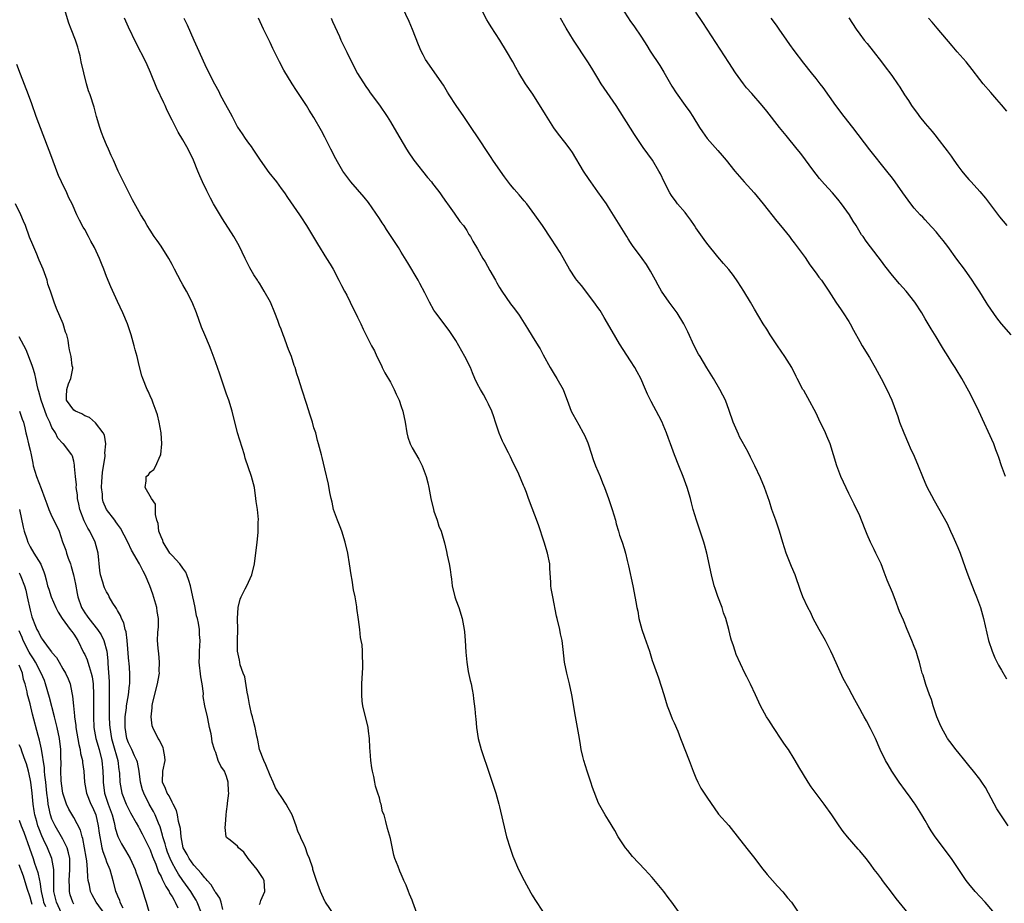
# Model space of a CAD drawing. Units: inches. Extents: x 2661000 to 2664000, y 1557000 to 1560000.
# Drawn here: x 2662531 to 2662711, y 1557531 to 1557693 of the extents above; entities that cross this region are included whole.
import ezdxf

# ---------------------------------------------------------------- set-up
doc = ezdxf.new("R2010")
doc.units = ezdxf.units.IN
doc.header["$MEASUREMENT"] = 0
doc.layers.add('LD26611557_2ft', color=134, linetype='Continuous')

msp = doc.modelspace()

# ---------------------------------------------------------------- linework, layer by layer
at = {"layer": 'LD26611557_2ft'}
for points, elevation in [([(2662588.72, 1557528.72), (2662587.12, 1557531), (2662587.08, 1557531.08), (2662586.45, 1557532.45), (2662586.21, 1557533), (2662585.5, 1557535), (2662585.35, 1557535.35), (2662584.82, 1557537), (2662584.77, 1557537.23), (2662584.19, 1557539), (2662583.81, 1557539.81), (2662583.44, 1557541), (2662583, 1557541.92), (2662582.64, 1557542.64), (2662582.52, 1557543), (2662582.05, 1557544.05), (2662581.74, 1557545), (2662580.99, 1557547), (2662580.3, 1557548.3), (2662579.89, 1557549), (2662579, 1557550.35), (2662578.55, 1557551), (2662577.98, 1557551.98), (2662577.51, 1557553), (2662577, 1557554.22), (2662576.21, 1557556.21), (2662575.82, 1557557), (2662575.05, 1557559), (2662574.71, 1557560.71), (2662574.64, 1557561), (2662574.55, 1557561.45), (2662574.26, 1557563), (2662573.97, 1557563.97), (2662573.72, 1557565), (2662573.56, 1557565.56), (2662573.24, 1557567), (2662573.22, 1557567.22), (2662573, 1557568.32), (2662572.89, 1557569), (2662572.85, 1557569.15), (2662572.33, 1557572.33), (2662572.03, 1557573), (2662571.5, 1557574.5), (2662571.4, 1557575), (2662571.36, 1557575.36), (2662571.02, 1557577), (2662570.99, 1557579), (2662571.05, 1557581), (2662571.01, 1557582.99), (2662571.09, 1557585), (2662571.48, 1557586.52), (2662571.69, 1557587), (2662572.43, 1557588.43), (2662572.7, 1557589), (2662573, 1557589.69), (2662573.61, 1557591), (2662574.1, 1557593), (2662574.59, 1557597), (2662574.77, 1557598.77), (2662574.81, 1557599), (2662574.8, 1557600.8), (2662574.82, 1557601), (2662574.83, 1557601.17), (2662574.63, 1557603), (2662574.42, 1557604.42), (2662574.38, 1557605), (2662574.08, 1557607), (2662573.59, 1557609), (2662572.41, 1557612.41), (2662572.25, 1557613), (2662571.02, 1557617), (2662570.01, 1557621), (2662569.41, 1557623), (2662569, 1557624.13), (2662567.76, 1557627.76), (2662567.3, 1557629), (2662566.71, 1557630.71), (2662566.18, 1557632.18), (2662565.84, 1557633), (2662564.98, 1557635), (2662564.4, 1557636.4), (2662563.47, 1557639), (2662562.67, 1557641), (2662561.66, 1557643), (2662561, 1557644.16), (2662560.69, 1557644.69), (2662559.45, 1557647), (2662559, 1557647.9), (2662558.39, 1557649), (2662557, 1557651.21), (2662556.26, 1557652.26), (2662555.72, 1557653), (2662555, 1557654.19), (2662554.47, 1557655), (2662553.94, 1557655.94), (2662553.3, 1557657), (2662551.76, 1557659.76), (2662551, 1557661.19), (2662550.41, 1557662.41), (2662550.09, 1557663), (2662549.1, 1557665), (2662548.25, 1557667), (2662547.86, 1557667.86), (2662547.38, 1557669), (2662547, 1557669.82), (2662546.51, 1557671), (2662546.08, 1557672.08), (2662545.75, 1557673), (2662545.17, 1557675), (2662544.72, 1557676.72), (2662543.97, 1557679), (2662543.72, 1557679.72), (2662543.34, 1557681), (2662542.82, 1557683), (2662542.37, 1557685), (2662542.14, 1557686.14), (2662541.93, 1557687), (2662541.72, 1557687.72), (2662541.31, 1557689), (2662540.52, 1557691), (2662540.08, 1557692.08), (2662539.28, 1557694.72)], 8110), ([(2662693.91, 1557529), (2662691.71, 1557531.71), (2662690.83, 1557532.83), (2662689.19, 1557535), (2662689, 1557535.27), (2662688.24, 1557536.24), (2662687.68, 1557537), (2662687, 1557537.97), (2662686.18, 1557539), (2662685, 1557540.41), (2662684.72, 1557540.72), (2662682.74, 1557543), (2662681.98, 1557543.98), (2662681.22, 1557545), (2662679.89, 1557547), (2662678.51, 1557549), (2662676.13, 1557552.13), (2662675.57, 1557553), (2662673.83, 1557555.83), (2662673.19, 1557557), (2662673, 1557557.31), (2662671.93, 1557559), (2662671.53, 1557559.53), (2662671, 1557560.31), (2662670.71, 1557560.71), (2662669.18, 1557563), (2662668.34, 1557564.34), (2662667.94, 1557565), (2662666.84, 1557567), (2662665.93, 1557569), (2662665, 1557570.99), (2662664.34, 1557572.34), (2662663.97, 1557573), (2662662.39, 1557576.39), (2662662.18, 1557577), (2662661.81, 1557578.19), (2662661.52, 1557579), (2662661.4, 1557579.4), (2662661, 1557581), (2662660.46, 1557583), (2662660.07, 1557584.07), (2662659.78, 1557585), (2662659, 1557587.05), (2662658.5, 1557588.5), (2662658.35, 1557589), (2662657.83, 1557591), (2662656.97, 1557595), (2662656.57, 1557596.57), (2662656.45, 1557597), (2662655.77, 1557599), (2662655.08, 1557601), (2662654.5, 1557603), (2662654.19, 1557604.19), (2662654, 1557605), (2662653.4, 1557607), (2662652.66, 1557609), (2662651.85, 1557611), (2662651.07, 1557613), (2662650.31, 1557615), (2662649.98, 1557615.98), (2662649.6, 1557617), (2662649, 1557618.52), (2662648.79, 1557619), (2662648.17, 1557620.17), (2662646.77, 1557622.77), (2662646.12, 1557624.12), (2662645.76, 1557625), (2662644.88, 1557627), (2662644.22, 1557628.22), (2662643.77, 1557629), (2662643, 1557630.23), (2662641, 1557633.32), (2662639.64, 1557635.64), (2662638.19, 1557638.19), (2662637.42, 1557639.42), (2662637, 1557640.02), (2662636.62, 1557640.62), (2662635, 1557642.77), (2662634.01, 1557644.01), (2662633.17, 1557645), (2662633, 1557645.23), (2662631.84, 1557647), (2662630.09, 1557650.09), (2662628.54, 1557652.54), (2662626.89, 1557655), (2662625.48, 1557657), (2662625, 1557657.66), (2662623.99, 1557659), (2662623.55, 1557659.55), (2662622.63, 1557660.63), (2662621.68, 1557661.68), (2662621, 1557662.51), (2662619.93, 1557663.93), (2662619.18, 1557665), (2662617.81, 1557667), (2662617.5, 1557667.5), (2662617, 1557668.2), (2662615.12, 1557671.12), (2662613.83, 1557673), (2662612.44, 1557675), (2662611.09, 1557677), (2662609.78, 1557679), (2662609.49, 1557679.49), (2662608.72, 1557680.72), (2662607.17, 1557683), (2662605.77, 1557685), (2662605.47, 1557685.47), (2662605, 1557686.31), (2662604.65, 1557687), (2662604.14, 1557688.14), (2662603.06, 1557690.94), (2662602.42, 1557692.42), (2662601.2, 1557695)], 8120), ([(2662709.37, 1557529.37), (2662707.97, 1557531), (2662706.13, 1557533), (2662705, 1557534.35), (2662704.51, 1557535), (2662701.8, 1557539), (2662698.83, 1557543), (2662698.09, 1557544.09), (2662697.54, 1557545), (2662697, 1557545.99), (2662696.41, 1557547), (2662695.17, 1557549), (2662695, 1557549.25), (2662694.24, 1557550.24), (2662693.39, 1557551.39), (2662692.25, 1557553), (2662690.91, 1557555), (2662690.2, 1557556.2), (2662689.72, 1557557), (2662688.77, 1557559), (2662687.87, 1557561), (2662687, 1557562.82), (2662686.22, 1557564.22), (2662685.8, 1557565), (2662685.5, 1557565.5), (2662685, 1557566.47), (2662684.09, 1557568.09), (2662683.63, 1557569), (2662683, 1557570.15), (2662681.98, 1557571.98), (2662680.12, 1557576.12), (2662679.74, 1557577), (2662679, 1557578.48), (2662678.72, 1557579), (2662677.57, 1557581), (2662676.48, 1557583), (2662676.02, 1557584.02), (2662675.47, 1557585), (2662674.59, 1557587), (2662674.16, 1557588.16), (2662673.17, 1557591), (2662672.53, 1557592.53), (2662671.55, 1557595), (2662670.92, 1557596.92), (2662670.31, 1557599), (2662669.63, 1557601), (2662668.92, 1557603), (2662668.47, 1557604.47), (2662667.86, 1557606.14), (2662667.58, 1557607), (2662666.8, 1557608.8), (2662665.77, 1557611), (2662665, 1557612.57), (2662664.54, 1557613.46), (2662663.45, 1557615.45), (2662663, 1557616.31), (2662662.78, 1557616.78), (2662661.84, 1557619), (2662661.1, 1557621.1), (2662660.39, 1557623), (2662659.95, 1557623.95), (2662659.4, 1557625), (2662658.22, 1557627), (2662657, 1557628.94), (2662655.74, 1557631), (2662655.47, 1557631.47), (2662654.66, 1557633), (2662653.52, 1557635.52), (2662652.79, 1557637), (2662651.55, 1557639), (2662650.11, 1557641), (2662648.71, 1557643), (2662648.07, 1557644.07), (2662647.56, 1557645), (2662647, 1557646.1), (2662646.68, 1557646.68), (2662645.91, 1557647.91), (2662645.13, 1557649), (2662643.37, 1557651.37), (2662643, 1557651.91), (2662642.57, 1557652.57), (2662642.32, 1557653), (2662639, 1557658.37), (2662638.58, 1557659), (2662637, 1557661.2), (2662635.73, 1557663), (2662635.45, 1557663.45), (2662634.42, 1557665), (2662632.38, 1557668.38), (2662631.97, 1557669), (2662631, 1557670.31), (2662629.79, 1557671.79), (2662628.93, 1557672.93), (2662627.4, 1557675.4), (2662625.08, 1557679.08), (2662623.78, 1557681), (2662622.55, 1557683), (2662621.98, 1557683.98), (2662621.45, 1557685), (2662620.31, 1557687), (2662619.08, 1557689), (2662617.46, 1557691.46), (2662617, 1557692.24), (2662616.7, 1557692.7), (2662615.49, 1557695)], 8122), ([(2662641.33, 1557695), (2662643, 1557692.43), (2662643.6, 1557691.6), (2662645, 1557689.55), (2662646, 1557688), (2662646.62, 1557687), (2662648.36, 1557684.36), (2662649.14, 1557683.14), (2662650.58, 1557680.58), (2662651.35, 1557679.35), (2662653, 1557677.05), (2662653.88, 1557675.88), (2662654.43, 1557675), (2662655.64, 1557673), (2662656.19, 1557672.19), (2662657.03, 1557671), (2662659, 1557668.75), (2662659.83, 1557667.83), (2662660.54, 1557667), (2662662.14, 1557665), (2662663.85, 1557663), (2662665.64, 1557661), (2662667.31, 1557659), (2662669.81, 1557655.81), (2662670.5, 1557655), (2662672.11, 1557653), (2662672.49, 1557652.49), (2662673, 1557651.88), (2662673.36, 1557651.36), (2662675, 1557649.16), (2662675.84, 1557647.84), (2662677, 1557646.28), (2662677.53, 1557645.53), (2662677.98, 1557645), (2662679.37, 1557643), (2662680.64, 1557641), (2662681.59, 1557639.59), (2662682, 1557639), (2662683, 1557637.43), (2662683.27, 1557637), (2662683.85, 1557635.85), (2662685, 1557633.78), (2662685.46, 1557633), (2662686.82, 1557630.82), (2662687.85, 1557629), (2662688.94, 1557627), (2662689.98, 1557625), (2662690.9, 1557623), (2662692, 1557620), (2662692.31, 1557619), (2662693.06, 1557617), (2662693.97, 1557615), (2662694.27, 1557614.27), (2662695, 1557612.74), (2662695.74, 1557611), (2662696.53, 1557609), (2662697.26, 1557607.26), (2662698.63, 1557604.63), (2662701, 1557600.39), (2662701.66, 1557599), (2662702.07, 1557598.07), (2662702.58, 1557597), (2662703, 1557596.04), (2662703.41, 1557595), (2662704.35, 1557592.35), (2662704.84, 1557591), (2662706, 1557588), (2662706.4, 1557587), (2662707.11, 1557585), (2662707.69, 1557583), (2662708.59, 1557579), (2662709.25, 1557577), (2662709.79, 1557575.79), (2662710.46, 1557574.46), (2662711, 1557573.55), (2662711.92, 1557571.92)], 8126), ([(2662603.83, 1557529), (2662603.15, 1557531), (2662603, 1557531.4), (2662602.51, 1557532.51), (2662602.33, 1557533), (2662601.88, 1557534.12), (2662601.49, 1557535), (2662601.32, 1557535.32), (2662601, 1557536.17), (2662600.72, 1557536.72), (2662600.44, 1557537.56), (2662599.84, 1557539), (2662599.61, 1557539.61), (2662599, 1557542.71), (2662598.49, 1557544.49), (2662598.2, 1557545.8), (2662597.84, 1557547), (2662597.59, 1557547.59), (2662597.32, 1557549), (2662597.22, 1557549.22), (2662597, 1557550.12), (2662596.72, 1557551), (2662596.26, 1557552.26), (2662596.17, 1557553), (2662595.96, 1557554.04), (2662595.73, 1557555), (2662595.63, 1557555.63), (2662595.45, 1557557), (2662595.33, 1557558.67), (2662595.27, 1557559.27), (2662595.16, 1557561), (2662595, 1557562.34), (2662594.91, 1557563), (2662593.97, 1557567), (2662593.86, 1557567.86), (2662593.76, 1557569), (2662593.77, 1557571), (2662593.96, 1557574.04), (2662593.99, 1557575), (2662593.89, 1557575.89), (2662593.91, 1557577), (2662593.84, 1557578.16), (2662593.68, 1557579), (2662593.55, 1557579.55), (2662593.41, 1557581), (2662593.19, 1557582.81), (2662592.88, 1557584.88), (2662592.85, 1557585.15), (2662592.53, 1557587), (2662592.27, 1557588.27), (2662592, 1557590), (2662591.82, 1557591), (2662591.53, 1557593), (2662591.2, 1557595), (2662590.73, 1557597), (2662590.1, 1557599), (2662589.83, 1557599.83), (2662589.32, 1557601), (2662588.61, 1557603), (2662588.34, 1557604.34), (2662588.15, 1557605), (2662587.93, 1557606.07), (2662587.65, 1557607.65), (2662587, 1557610.46), (2662586.51, 1557612.51), (2662586.36, 1557613), (2662585.82, 1557615), (2662585.64, 1557615.64), (2662585.32, 1557617), (2662585, 1557617.97), (2662584.73, 1557619), (2662584.29, 1557620.29), (2662583.62, 1557622.38), (2662582.86, 1557624.86), (2662582.19, 1557627), (2662581.87, 1557627.87), (2662581.56, 1557629), (2662581.39, 1557629.39), (2662580.9, 1557631), (2662580.33, 1557632.33), (2662580.12, 1557633), (2662579.6, 1557634.4), (2662579.36, 1557635), (2662579, 1557636.02), (2662578.7, 1557636.7), (2662578.37, 1557637.63), (2662577.85, 1557639), (2662577.02, 1557641), (2662575.91, 1557643), (2662575, 1557644.47), (2662574.79, 1557644.79), (2662574.67, 1557645), (2662574, 1557646), (2662573.27, 1557647.27), (2662572.59, 1557648.59), (2662572.42, 1557649), (2662571.31, 1557651.31), (2662570.3, 1557653), (2662568.27, 1557656.27), (2662566.61, 1557659), (2662566.03, 1557660.03), (2662565.35, 1557661.35), (2662564.6, 1557663), (2662564.11, 1557664.11), (2662563.75, 1557665), (2662562.91, 1557667), (2662561.95, 1557669), (2662561, 1557670.73), (2662560.15, 1557672.15), (2662559.69, 1557673), (2662559, 1557674.35), (2662558.13, 1557676.13), (2662557.77, 1557677), (2662557.5, 1557677.5), (2662556.21, 1557680.21), (2662555.08, 1557683.08), (2662554.47, 1557684.47), (2662554.22, 1557685), (2662552.42, 1557688.42), (2662551, 1557691.4), (2662550.3, 1557693)], 8112), ([(2662561.19, 1557693), (2662561.79, 1557691.79), (2662563, 1557688.98), (2662563.63, 1557687.63), (2662565, 1557684.53), (2662565.52, 1557683.52), (2662566.77, 1557681), (2662567.56, 1557679.56), (2662567.83, 1557679), (2662568.81, 1557677.19), (2662569.67, 1557675.67), (2662569.99, 1557675), (2662571, 1557673.06), (2662571.84, 1557671.84), (2662572.37, 1557671), (2662573, 1557670.1), (2662573.49, 1557669.49), (2662573.8, 1557669), (2662574.3, 1557668.3), (2662575.17, 1557667), (2662576.76, 1557664.76), (2662578.13, 1557663), (2662579, 1557661.81), (2662579.61, 1557661), (2662580.16, 1557660.16), (2662582.33, 1557657), (2662582.6, 1557656.6), (2662583.61, 1557655), (2662585.64, 1557651.64), (2662587.31, 1557649), (2662587.95, 1557647.95), (2662588.51, 1557647), (2662589.58, 1557645), (2662590.06, 1557644.06), (2662590.62, 1557643), (2662591, 1557642.23), (2662591.65, 1557641), (2662592.07, 1557640.07), (2662592.64, 1557639), (2662593, 1557638.22), (2662593.61, 1557637), (2662594.05, 1557636.05), (2662595, 1557634.1), (2662595.57, 1557633), (2662596.08, 1557632.08), (2662596.54, 1557631), (2662597.35, 1557629.35), (2662597.5, 1557629), (2662598.01, 1557628.01), (2662599, 1557626.34), (2662599.72, 1557625), (2662600.09, 1557624.09), (2662600.6, 1557623), (2662601, 1557621.85), (2662601.27, 1557621), (2662601.69, 1557619), (2662602.01, 1557617), (2662602.21, 1557616.21), (2662602.61, 1557615), (2662603, 1557614.26), (2662604.21, 1557612.21), (2662604.84, 1557611), (2662605.57, 1557609), (2662605.84, 1557607.84), (2662606.06, 1557607), (2662606.45, 1557605), (2662606.9, 1557603), (2662607, 1557602.66), (2662607.56, 1557601), (2662607.9, 1557599.9), (2662608.29, 1557599), (2662608.9, 1557596.9), (2662609.31, 1557595.31), (2662609.42, 1557594.58), (2662609.79, 1557593), (2662609.99, 1557591.99), (2662610.09, 1557591), (2662610.22, 1557590.22), (2662610.33, 1557589), (2662610.79, 1557587), (2662611, 1557586.4), (2662611.54, 1557585), (2662612.17, 1557583), (2662612.52, 1557581), (2662612.57, 1557580.57), (2662612.69, 1557579), (2662612.81, 1557576.81), (2662612.99, 1557575), (2662613.28, 1557573.28), (2662613.65, 1557571.65), (2662613.82, 1557571), (2662614.02, 1557569.98), (2662614.19, 1557569), (2662614.25, 1557568.25), (2662614.46, 1557566.46), (2662614.58, 1557565), (2662614.64, 1557564.64), (2662614.81, 1557563), (2662615.1, 1557561), (2662615.62, 1557559), (2662616.3, 1557557), (2662616.49, 1557556.49), (2662617.68, 1557553), (2662618.31, 1557551), (2662618.87, 1557549), (2662619, 1557548.47), (2662620.01, 1557544.01), (2662620.29, 1557543), (2662620.94, 1557540.94), (2662621.47, 1557539.47), (2662622.49, 1557537), (2662623.5, 1557535), (2662624.74, 1557532.74), (2662625, 1557532.29), (2662625.5, 1557531.5), (2662627, 1557529.17)], 8114), ([(2662652.43, 1557528.43), (2662650.6, 1557531), (2662649.9, 1557531.9), (2662649.12, 1557533), (2662647, 1557535.54), (2662646.29, 1557536.29), (2662645.64, 1557537), (2662643.4, 1557539.4), (2662642.49, 1557540.49), (2662642.08, 1557541), (2662641, 1557542.63), (2662640.77, 1557543), (2662640.14, 1557544.14), (2662639, 1557546.03), (2662638.39, 1557547), (2662637.88, 1557547.88), (2662637.16, 1557549.16), (2662636.02, 1557552.02), (2662635.74, 1557553), (2662635.05, 1557555), (2662634.45, 1557557), (2662634.26, 1557557.74), (2662633.98, 1557559), (2662633.86, 1557559.86), (2662633.63, 1557561), (2662633.31, 1557563), (2662632.94, 1557565.06), (2662632.28, 1557569), (2662631.85, 1557571), (2662631.31, 1557573), (2662630.9, 1557575), (2662630.68, 1557577.32), (2662630.48, 1557579), (2662630.2, 1557580.2), (2662630.03, 1557581), (2662629.54, 1557583), (2662629.46, 1557583.46), (2662628.75, 1557587), (2662628.49, 1557588.49), (2662628.41, 1557589), (2662628.4, 1557589.6), (2662628.23, 1557592.23), (2662628.2, 1557593), (2662627.82, 1557595), (2662627.2, 1557597), (2662626.14, 1557600.14), (2662624.3, 1557605), (2662623.93, 1557606.07), (2662623.58, 1557607), (2662623.39, 1557607.39), (2662623, 1557608.39), (2662622.55, 1557609.45), (2662621.8, 1557611), (2662621.51, 1557611.51), (2662621, 1557612.64), (2662620.64, 1557613.36), (2662619.78, 1557615), (2662619.53, 1557615.53), (2662618.95, 1557616.95), (2662618.29, 1557619), (2662617.99, 1557619.99), (2662617.62, 1557621), (2662617, 1557622.31), (2662616.65, 1557623), (2662616.05, 1557624.05), (2662615.49, 1557625), (2662615, 1557625.94), (2662614.5, 1557627), (2662614.03, 1557628.03), (2662613.66, 1557629), (2662612.68, 1557631), (2662611.56, 1557633), (2662611, 1557633.93), (2662609.78, 1557635.78), (2662607.35, 1557639), (2662607, 1557639.54), (2662606.16, 1557641), (2662605.34, 1557642.66), (2662604.39, 1557644.39), (2662604.1, 1557645), (2662602.18, 1557648.18), (2662601, 1557650.17), (2662600.48, 1557651), (2662598.3, 1557654.3), (2662597.87, 1557655), (2662597.51, 1557655.51), (2662597, 1557656.32), (2662595, 1557659.25), (2662594.23, 1557660.23), (2662591.76, 1557663), (2662591, 1557664.01), (2662590.32, 1557665), (2662589.32, 1557666.68), (2662589, 1557667.25), (2662588.09, 1557669), (2662587, 1557671.23), (2662586.39, 1557672.39), (2662585, 1557674.81), (2662584.14, 1557676.14), (2662583.61, 1557677), (2662583, 1557677.96), (2662581.79, 1557679.79), (2662581.01, 1557681), (2662579.5, 1557683.5), (2662578.71, 1557685), (2662578.46, 1557685.54), (2662577.49, 1557687.49), (2662577, 1557688.54), (2662575.76, 1557691), (2662574.86, 1557693)], 8116), ([(2662588.14, 1557693), (2662588.42, 1557692.42), (2662589.66, 1557689.66), (2662589.94, 1557689), (2662591, 1557686.78), (2662592.27, 1557684.27), (2662593, 1557682.91), (2662594.51, 1557680.51), (2662595, 1557679.82), (2662595.32, 1557679.32), (2662597, 1557677.08), (2662598.4, 1557675), (2662599, 1557674.05), (2662600.12, 1557672.12), (2662601.97, 1557669), (2662602.37, 1557668.37), (2662603.18, 1557667.18), (2662603.3, 1557667), (2662605.82, 1557663.82), (2662606.57, 1557663), (2662606.74, 1557662.74), (2662607, 1557662.42), (2662608.07, 1557661), (2662608.44, 1557660.44), (2662609, 1557659.7), (2662609.27, 1557659.27), (2662609.49, 1557659), (2662610.71, 1557657.29), (2662611.76, 1557655.76), (2662612.4, 1557655), (2662613, 1557654.1), (2662613.4, 1557653.4), (2662613.67, 1557653), (2662614.14, 1557652.14), (2662615, 1557650.73), (2662615.94, 1557649), (2662616.35, 1557648.35), (2662617.23, 1557646.77), (2662618.24, 1557645), (2662618.53, 1557644.53), (2662619, 1557643.65), (2662619.41, 1557643), (2662621, 1557640.7), (2662621.75, 1557639.75), (2662622.6, 1557638.6), (2662624.16, 1557636.16), (2662625, 1557634.75), (2662626.1, 1557633), (2662626.44, 1557632.44), (2662627, 1557631.35), (2662628.29, 1557629), (2662629, 1557627.79), (2662629.52, 1557627), (2662630.65, 1557625), (2662631.67, 1557622.33), (2662632.15, 1557621), (2662632.44, 1557620.44), (2662633, 1557619.48), (2662633.53, 1557618.47), (2662634.36, 1557617), (2662634.58, 1557616.58), (2662635.18, 1557615.18), (2662635.34, 1557614.66), (2662636.17, 1557612.17), (2662636.61, 1557611), (2662637.46, 1557609), (2662637.89, 1557607.89), (2662638.27, 1557607), (2662638.99, 1557605), (2662639.67, 1557603), (2662640.23, 1557601), (2662640.38, 1557600.38), (2662640.78, 1557599), (2662641, 1557598.28), (2662641.46, 1557597), (2662641.85, 1557595.85), (2662642.09, 1557595), (2662642.39, 1557593.61), (2662642.63, 1557592.63), (2662643.44, 1557589), (2662643.7, 1557587.7), (2662643.97, 1557586.03), (2662644.17, 1557585), (2662644.33, 1557584.33), (2662644.56, 1557583), (2662645.08, 1557581), (2662645.59, 1557579.59), (2662646.49, 1557577), (2662647, 1557575.33), (2662647.16, 1557574.84), (2662648.12, 1557572.12), (2662649.1, 1557569.1), (2662649.73, 1557567), (2662650.22, 1557565.78), (2662650.64, 1557564.64), (2662651, 1557563.87), (2662651.65, 1557562.35), (2662652.18, 1557561), (2662652.39, 1557560.39), (2662652.97, 1557559), (2662653.76, 1557557), (2662654.51, 1557555), (2662655, 1557553.8), (2662655.36, 1557553), (2662655.92, 1557551.92), (2662657, 1557550.24), (2662659.14, 1557547.14), (2662661, 1557545.05), (2662663, 1557542.58), (2662664.55, 1557540.55), (2662665.8, 1557539), (2662667, 1557537.38), (2662668.06, 1557536.06), (2662669.02, 1557535), (2662669.94, 1557533.94), (2662670.93, 1557532.93), (2662671.8, 1557531.8), (2662672.48, 1557531), (2662673.87, 1557529)], 8118), ([(2662712.23, 1557545), (2662710.86, 1557547), (2662710.14, 1557548.14), (2662708.63, 1557551), (2662708.03, 1557552.03), (2662707.39, 1557553), (2662707, 1557553.53), (2662705.87, 1557555), (2662705, 1557556.07), (2662704.28, 1557557), (2662703, 1557558.55), (2662702.64, 1557559), (2662701.94, 1557559.94), (2662701.1, 1557561), (2662701, 1557561.15), (2662699.96, 1557563), (2662699.69, 1557563.69), (2662699.13, 1557565), (2662698.47, 1557567), (2662698.15, 1557568.15), (2662697.82, 1557569), (2662697.12, 1557570.88), (2662696.61, 1557572.61), (2662696.47, 1557573), (2662696.27, 1557573.73), (2662695.95, 1557575), (2662695.74, 1557575.74), (2662695.33, 1557577), (2662695, 1557577.85), (2662694.53, 1557579), (2662693.68, 1557581), (2662693, 1557582.67), (2662692.31, 1557584.31), (2662691.52, 1557586.48), (2662691, 1557587.78), (2662690.03, 1557590.03), (2662689.68, 1557591), (2662689.48, 1557591.48), (2662688.92, 1557593), (2662687.98, 1557595), (2662687.63, 1557595.63), (2662686.99, 1557596.99), (2662686.37, 1557598.37), (2662686.15, 1557599), (2662685.36, 1557601), (2662685, 1557601.79), (2662683.97, 1557603.97), (2662683, 1557605.91), (2662681.53, 1557609), (2662680.79, 1557611), (2662680.21, 1557613), (2662679.56, 1557615), (2662679, 1557616.43), (2662678.75, 1557617), (2662677.54, 1557619.54), (2662677, 1557620.62), (2662675.47, 1557623.47), (2662674.76, 1557624.76), (2662674.6, 1557625), (2662673.55, 1557627), (2662673.34, 1557627.34), (2662672.54, 1557629), (2662671.3, 1557631), (2662669.94, 1557633), (2662668.61, 1557635), (2662668, 1557636), (2662667.34, 1557637), (2662665.7, 1557639.7), (2662664.97, 1557641), (2662663.8, 1557643), (2662662.7, 1557644.7), (2662661.86, 1557645.86), (2662661, 1557646.94), (2662660.06, 1557648.06), (2662659, 1557649.3), (2662657, 1557651.8), (2662656.49, 1557652.49), (2662655, 1557654.59), (2662654.74, 1557655), (2662654.03, 1557656.03), (2662653.31, 1557657), (2662653, 1557657.39), (2662651.64, 1557659), (2662651.36, 1557659.36), (2662650.52, 1557660.52), (2662650.23, 1557661), (2662649.2, 1557663), (2662648.48, 1557664.48), (2662648.21, 1557665), (2662647.02, 1557667), (2662645.32, 1557669.32), (2662643.71, 1557671.71), (2662640.39, 1557677), (2662637.64, 1557681), (2662637, 1557682.01), (2662635.89, 1557683.89), (2662635.19, 1557685), (2662632.57, 1557689), (2662631.2, 1557691.2), (2662630.16, 1557693)], 8124), ([(2662711.73, 1557609), (2662711.01, 1557611.01), (2662710.49, 1557612.49), (2662710.33, 1557613), (2662709.94, 1557613.94), (2662709.56, 1557615), (2662706.81, 1557621), (2662705.85, 1557623), (2662705, 1557624.64), (2662703.69, 1557627), (2662702.67, 1557628.67), (2662702.49, 1557629), (2662701.89, 1557629.89), (2662701.22, 1557631), (2662700.35, 1557632.35), (2662699.98, 1557633), (2662699, 1557634.61), (2662698.08, 1557636.08), (2662697.53, 1557637), (2662697, 1557637.95), (2662696.38, 1557639), (2662695.12, 1557641), (2662693.49, 1557643), (2662692.31, 1557644.31), (2662691, 1557645.86), (2662689.62, 1557647.62), (2662689, 1557648.5), (2662687, 1557651.12), (2662686.16, 1557652.16), (2662685.61, 1557653), (2662685.34, 1557653.34), (2662684.36, 1557655), (2662683.81, 1557655.81), (2662683.11, 1557657), (2662681.68, 1557659), (2662681, 1557659.83), (2662680, 1557661), (2662678.58, 1557662.58), (2662677.65, 1557663.65), (2662677, 1557664.45), (2662676.57, 1557665), (2662674.2, 1557668.2), (2662673.57, 1557669), (2662671.53, 1557671.53), (2662670.31, 1557673), (2662667.98, 1557675.98), (2662667.15, 1557677), (2662665.21, 1557679.21), (2662664.28, 1557680.28), (2662663.7, 1557681), (2662662.25, 1557683), (2662661, 1557684.89), (2662656.25, 1557692.24), (2662655, 1557694.12)], 8128), ([(2662712.74, 1557635), (2662711, 1557637), (2662710.11, 1557638.11), (2662709, 1557639.72), (2662708.5, 1557640.5), (2662708.2, 1557641), (2662707, 1557642.9), (2662706.18, 1557644.18), (2662705.62, 1557645), (2662704.18, 1557647), (2662702.83, 1557648.83), (2662701.17, 1557651.17), (2662700.27, 1557652.27), (2662699.71, 1557653), (2662699, 1557653.84), (2662697.51, 1557655.51), (2662697, 1557656.07), (2662696.54, 1557656.54), (2662696.1, 1557657), (2662695, 1557658.22), (2662694.36, 1557659), (2662692.91, 1557661), (2662691.52, 1557663), (2662691, 1557663.7), (2662690, 1557665), (2662686.87, 1557668.87), (2662683.73, 1557673), (2662682.14, 1557675), (2662680.61, 1557677), (2662678.29, 1557680.29), (2662677.76, 1557681), (2662677, 1557681.99), (2662676.16, 1557683), (2662674.76, 1557684.76), (2662673, 1557687.08), (2662672.2, 1557688.2), (2662671.65, 1557689), (2662670.23, 1557691), (2662669.74, 1557691.74), (2662668.79, 1557693)], 8130), ([(2662683, 1557693.06), (2662684.36, 1557691), (2662685, 1557690.08), (2662685.84, 1557689), (2662686.37, 1557688.37), (2662687.47, 1557687), (2662689.02, 1557685), (2662689.87, 1557683.87), (2662690.55, 1557683), (2662691, 1557682.36), (2662691.92, 1557681), (2662692.35, 1557680.35), (2662693.19, 1557679), (2662693.95, 1557677.95), (2662694.52, 1557677), (2662695, 1557676.32), (2662695.58, 1557675.58), (2662695.97, 1557675), (2662697, 1557673.75), (2662698.27, 1557672.27), (2662699, 1557671.32), (2662699.15, 1557671.15), (2662701, 1557668.7), (2662701.76, 1557667.76), (2662702.26, 1557667), (2662703, 1557665.96), (2662703.71, 1557665), (2662704.29, 1557664.29), (2662705, 1557663.47), (2662705.41, 1557663), (2662707, 1557661.28), (2662708.05, 1557660.05), (2662710.6, 1557656.6), (2662711.98, 1557655)], 8132), ([(2662711.98, 1557675.98), (2662711, 1557677.16), (2662710.14, 1557678.14), (2662709, 1557679.39), (2662707.61, 1557681), (2662707, 1557681.76), (2662705.62, 1557683.62), (2662704.52, 1557685), (2662702.88, 1557686.88), (2662701.97, 1557687.97), (2662699.21, 1557691.21), (2662698.28, 1557692.28), (2662697.6, 1557693)], 8134), ([(2662575, 1557530.61), (2662575.15, 1557530.85), (2662575.29, 1557531.29), (2662576.03, 1557533), (2662575.86, 1557535), (2662575.55, 1557535.55), (2662574.57, 1557537), (2662572.97, 1557539), (2662572.17, 1557540.17), (2662571.2, 1557541), (2662571, 1557541.25), (2662569.64, 1557542.36), (2662569, 1557542.86), (2662568.91, 1557543), (2662568.71, 1557544.71), (2662568.78, 1557545.22), (2662568.92, 1557547), (2662569, 1557547.66), (2662569.19, 1557549), (2662569.18, 1557549.18), (2662569.39, 1557551), (2662569.33, 1557551.33), (2662569.3, 1557553), (2662569, 1557554.02), (2662568.61, 1557555), (2662567.95, 1557555.95), (2662567.47, 1557557), (2662567, 1557558.47), (2662566.83, 1557558.83), (2662566.8, 1557559), (2662566.35, 1557560.35), (2662566.29, 1557561), (2662566.15, 1557561.85), (2662565.87, 1557563), (2662565.72, 1557563.72), (2662565.47, 1557565), (2662565.02, 1557567.02), (2662564.69, 1557568.69), (2662564.74, 1557569.26), (2662564.53, 1557571), (2662564.29, 1557572.29), (2662563.97, 1557575), (2662564.03, 1557576.03), (2662564.04, 1557577), (2662564.17, 1557579), (2662564.05, 1557580.05), (2662564.01, 1557581), (2662563.83, 1557582.17), (2662563.64, 1557583), (2662563.5, 1557583.5), (2662563.24, 1557585), (2662563, 1557586.2), (2662562.84, 1557587), (2662562.38, 1557589), (2662562.06, 1557589.94), (2662561.73, 1557591), (2662561.51, 1557591.51), (2662561, 1557592.21), (2662560.44, 1557593), (2662559, 1557594.53), (2662558.62, 1557595), (2662557.37, 1557597), (2662557.31, 1557597.31), (2662557, 1557597.96), (2662556.59, 1557599), (2662556.44, 1557600.44), (2662556.21, 1557601), (2662555.94, 1557602.06), (2662556, 1557603), (2662555.97, 1557603.97), (2662555.24, 1557605), (2662554.06, 1557607), (2662554.26, 1557608.26), (2662554.26, 1557609), (2662554.66, 1557609.34), (2662555, 1557609.8), (2662555.69, 1557610.31), (2662556.04, 1557611), (2662556.8, 1557612.8), (2662556.92, 1557613), (2662556.94, 1557613.06), (2662557.14, 1557615), (2662557, 1557617), (2662556.63, 1557619), (2662556.32, 1557620.32), (2662556.1, 1557621), (2662555.56, 1557622.44), (2662555.37, 1557623), (2662555, 1557623.82), (2662554.65, 1557624.65), (2662554.46, 1557625), (2662553.63, 1557627), (2662553.47, 1557627.47), (2662553, 1557629.38), (2662552.63, 1557631), (2662552.26, 1557632.26), (2662552.08, 1557633), (2662551.5, 1557635), (2662550.83, 1557637), (2662550, 1557639), (2662549, 1557641.07), (2662547.76, 1557643.76), (2662547, 1557645.66), (2662546.49, 1557647), (2662546.05, 1557648.05), (2662545.7, 1557649), (2662544.8, 1557651), (2662544.15, 1557652.15), (2662543.72, 1557653), (2662543, 1557654.28), (2662542.72, 1557654.72), (2662542.02, 1557656.02), (2662541.56, 1557657), (2662540.69, 1557659), (2662540.12, 1557660.12), (2662539.72, 1557661), (2662538.76, 1557663), (2662538.21, 1557664.21), (2662537.91, 1557665), (2662537, 1557667.5), (2662534.13, 1557675), (2662533.33, 1557677.33), (2662532.73, 1557679), (2662531.23, 1557682.77), (2662530.54, 1557684.54)], 8108), ([(2662568.32, 1557529.68), (2662567.99, 1557531), (2662567.75, 1557531.75), (2662567, 1557532.76), (2662566.92, 1557532.92), (2662566.19, 1557534.19), (2662565.45, 1557535), (2662565.26, 1557535.26), (2662565, 1557535.47), (2662564.36, 1557536.36), (2662563.73, 1557537), (2662563, 1557537.8), (2662562.12, 1557539), (2662561.77, 1557539.77), (2662561.05, 1557541), (2662560.67, 1557543), (2662560.54, 1557544.54), (2662560.2, 1557545.8), (2662560.01, 1557547), (2662559.82, 1557547.82), (2662559.21, 1557549), (2662559, 1557549.35), (2662558.49, 1557550.49), (2662558.12, 1557551), (2662557.82, 1557551.82), (2662557.24, 1557553), (2662557.34, 1557555), (2662557.72, 1557557), (2662557.67, 1557557.67), (2662557.46, 1557559), (2662557.35, 1557559.35), (2662557, 1557560.03), (2662556.69, 1557560.69), (2662556.46, 1557561), (2662555.47, 1557563), (2662555.36, 1557563.36), (2662555.15, 1557565), (2662555.36, 1557566.64), (2662555.36, 1557567), (2662555.45, 1557567.45), (2662556.36, 1557571), (2662556.66, 1557572.66), (2662556.7, 1557573), (2662556.66, 1557573.34), (2662556.73, 1557575), (2662556.6, 1557576.6), (2662556.49, 1557577), (2662556.43, 1557577.57), (2662556.35, 1557579), (2662556.42, 1557580.42), (2662556.52, 1557581.48), (2662556.52, 1557583), (2662556.3, 1557584.3), (2662556.2, 1557585), (2662555.49, 1557587.49), (2662554.95, 1557589), (2662554.1, 1557591), (2662553.7, 1557591.7), (2662553.04, 1557593), (2662551.55, 1557595.55), (2662550.88, 1557597), (2662550.25, 1557598.25), (2662549.55, 1557599.55), (2662549, 1557600.28), (2662548.72, 1557600.72), (2662548.49, 1557601), (2662547, 1557602.96), (2662546.41, 1557604.41), (2662546.25, 1557605), (2662546.23, 1557605.77), (2662546.08, 1557607), (2662546.13, 1557608.13), (2662546.28, 1557609.73), (2662546.73, 1557612.73), (2662546.75, 1557613), (2662546.71, 1557613.29), (2662546.84, 1557615), (2662546.61, 1557616.61), (2662546.4, 1557617), (2662545, 1557618.87), (2662543.86, 1557619.86), (2662543, 1557620.17), (2662542.5, 1557620.5), (2662541.32, 1557621), (2662541, 1557621.21), (2662539.68, 1557623), (2662539.69, 1557623.69), (2662539.73, 1557625), (2662540.01, 1557625.99), (2662540.45, 1557627), (2662540.82, 1557628.82), (2662540.81, 1557629), (2662540.71, 1557629.29), (2662540.5, 1557631), (2662540.22, 1557632.22), (2662540.09, 1557633), (2662539.96, 1557634.04), (2662539.7, 1557635), (2662539.49, 1557635.49), (2662539.06, 1557637), (2662537.83, 1557639.83), (2662537.38, 1557641), (2662536.71, 1557643), (2662536.26, 1557644.26), (2662536.09, 1557645), (2662535.62, 1557646.38), (2662535.39, 1557647), (2662534.66, 1557648.66), (2662534.55, 1557649), (2662534.23, 1557649.77), (2662533.48, 1557651.48), (2662532.91, 1557652.91), (2662532.13, 1557655), (2662531.81, 1557655.81), (2662531.27, 1557657), (2662530.29, 1557659)], 8106), ([(2662564.41, 1557529), (2662563.62, 1557531), (2662563.41, 1557531.41), (2662563, 1557532.04), (2662562.42, 1557533), (2662561, 1557534.96), (2662560.16, 1557536.16), (2662559.68, 1557537), (2662559, 1557538.22), (2662558.63, 1557539), (2662558.18, 1557540.18), (2662557.9, 1557541), (2662557.73, 1557541.73), (2662557.33, 1557543), (2662557.28, 1557543.28), (2662556.81, 1557544.81), (2662556.5, 1557545.5), (2662555.9, 1557547), (2662555.61, 1557547.61), (2662554.82, 1557549), (2662553.81, 1557551), (2662553.61, 1557551.61), (2662553.24, 1557553), (2662552.99, 1557555), (2662552.66, 1557556.66), (2662552.57, 1557557), (2662552.15, 1557557.85), (2662551.62, 1557559), (2662551, 1557560.19), (2662550.72, 1557561), (2662550.39, 1557563), (2662550.44, 1557564.44), (2662550.43, 1557565), (2662550.66, 1557566.66), (2662550.68, 1557567), (2662551.01, 1557569), (2662551.23, 1557570.77), (2662551.27, 1557571), (2662551.28, 1557571.28), (2662551.28, 1557573), (2662551.15, 1557574.85), (2662551.1, 1557575.1), (2662550.77, 1557579), (2662550.57, 1557580.57), (2662550.44, 1557581), (2662550.19, 1557582.19), (2662549.75, 1557583), (2662549.58, 1557583.58), (2662549, 1557584.48), (2662548.82, 1557584.82), (2662548.68, 1557585), (2662548.17, 1557585.83), (2662547.5, 1557587), (2662547.33, 1557587.33), (2662547, 1557587.88), (2662546.63, 1557588.63), (2662546.49, 1557589), (2662546.31, 1557589.69), (2662545.92, 1557591), (2662545.79, 1557591.79), (2662545.44, 1557595), (2662544.9, 1557597), (2662543.94, 1557599), (2662543.58, 1557599.58), (2662542.92, 1557600.92), (2662542.11, 1557603), (2662541.93, 1557603.93), (2662541.68, 1557605), (2662541.65, 1557605.65), (2662541.46, 1557607), (2662541.47, 1557607.47), (2662541.29, 1557609), (2662541.13, 1557610.87), (2662541.13, 1557611.13), (2662541, 1557611.82), (2662540.77, 1557612.77), (2662540.66, 1557613), (2662539.12, 1557615), (2662539, 1557615.1), (2662538.08, 1557616.08), (2662537.65, 1557617), (2662537, 1557618.01), (2662536.59, 1557619), (2662536.08, 1557620.08), (2662534.99, 1557623), (2662534.6, 1557624.6), (2662534.45, 1557625), (2662534.26, 1557625.74), (2662534.05, 1557627), (2662533.83, 1557627.83), (2662533.49, 1557629), (2662533.37, 1557629.37), (2662532.25, 1557632.25), (2662531, 1557634.61)], 8104), ([(2662531.08, 1557621), (2662531.53, 1557619.53), (2662531.78, 1557619), (2662532.05, 1557617.95), (2662532.23, 1557617), (2662532.37, 1557616.37), (2662532.7, 1557615), (2662533, 1557613.87), (2662533.17, 1557613), (2662533.5, 1557611.5), (2662533.58, 1557611), (2662534.18, 1557609), (2662535, 1557606.81), (2662535.71, 1557605), (2662536.03, 1557604.03), (2662536.42, 1557603), (2662537, 1557601.72), (2662537.9, 1557599.9), (2662538.29, 1557599), (2662538.94, 1557597.06), (2662539.52, 1557595.52), (2662539.65, 1557595), (2662539.96, 1557594.04), (2662540.38, 1557593), (2662540.53, 1557592.53), (2662540.95, 1557591), (2662541.29, 1557589.29), (2662541.6, 1557587.6), (2662541.74, 1557587), (2662542.44, 1557585), (2662543, 1557584.07), (2662543.45, 1557583.45), (2662543.76, 1557583), (2662545.33, 1557581), (2662546, 1557580), (2662546.48, 1557579), (2662547.04, 1557577), (2662547.25, 1557575.25), (2662547.25, 1557574.75), (2662547.45, 1557571.45), (2662547.45, 1557570.55), (2662547.5, 1557569), (2662547.51, 1557567.51), (2662547.47, 1557566.53), (2662547.49, 1557565), (2662547.57, 1557563.57), (2662547.59, 1557563), (2662547.9, 1557561), (2662548.13, 1557560.13), (2662549.04, 1557557), (2662549.28, 1557555.28), (2662549.34, 1557555), (2662549.38, 1557554.62), (2662549.43, 1557553), (2662549.67, 1557551.67), (2662549.81, 1557551), (2662550.62, 1557549), (2662551, 1557548.15), (2662551.4, 1557547.4), (2662552.45, 1557545.55), (2662552.84, 1557544.84), (2662553, 1557544.57), (2662553.55, 1557543.55), (2662554.81, 1557541), (2662555, 1557540.59), (2662555.41, 1557539.41), (2662556.01, 1557537.99), (2662556.54, 1557536.54), (2662557, 1557535.7), (2662557.21, 1557535.21), (2662557.34, 1557535), (2662557.86, 1557533.86), (2662558.46, 1557533), (2662558.62, 1557532.62), (2662559, 1557532.05), (2662559.36, 1557531.36), (2662559.6, 1557531), (2662560.05, 1557529.95)], 8102), ([(2662531.04, 1557602.96), (2662531.73, 1557599.73), (2662531.93, 1557599), (2662532.41, 1557597.59), (2662532.59, 1557597), (2662533, 1557596.15), (2662533.68, 1557595), (2662534.95, 1557592.95), (2662535, 1557592.79), (2662535.53, 1557591.53), (2662535.71, 1557591), (2662535.91, 1557590.09), (2662536.2, 1557589), (2662536.4, 1557588.4), (2662536.84, 1557587), (2662537.72, 1557585), (2662538.14, 1557584.14), (2662538.89, 1557583), (2662540.36, 1557581), (2662540.61, 1557580.61), (2662541, 1557580.13), (2662541.72, 1557579), (2662542.8, 1557576.8), (2662543, 1557576.41), (2662543.44, 1557575.44), (2662543.58, 1557575), (2662543.79, 1557574.21), (2662544.21, 1557573), (2662544.34, 1557572.34), (2662544.52, 1557571), (2662544.62, 1557569), (2662544.58, 1557565), (2662544.66, 1557563), (2662545.03, 1557561), (2662545.62, 1557559), (2662546.15, 1557557), (2662546.35, 1557555), (2662546.36, 1557553.64), (2662546.38, 1557553), (2662546.65, 1557551), (2662547.3, 1557549), (2662548.01, 1557547), (2662548.39, 1557545.61), (2662548.54, 1557545), (2662548.6, 1557544.6), (2662549.07, 1557543.07), (2662549.73, 1557541.73), (2662550.48, 1557540.48), (2662551.33, 1557539), (2662552.23, 1557537), (2662552.42, 1557536.42), (2662552.97, 1557535), (2662553.65, 1557533), (2662553.94, 1557531.94), (2662554.28, 1557531), (2662555, 1557528.44)], 8100), ([(2662531, 1557591.35), (2662531.14, 1557591.14), (2662531.29, 1557590.71), (2662531.96, 1557589), (2662532.21, 1557588.21), (2662532.48, 1557587), (2662533, 1557584.53), (2662533.33, 1557583.33), (2662533.44, 1557583), (2662533.89, 1557581.89), (2662534.22, 1557581), (2662534.52, 1557580.52), (2662535, 1557579.48), (2662535.21, 1557579.21), (2662536.32, 1557577.68), (2662536.92, 1557576.92), (2662537, 1557576.79), (2662537.84, 1557575.84), (2662538.3, 1557575), (2662539, 1557573.78), (2662539.47, 1557573), (2662539.97, 1557571.97), (2662540.34, 1557571), (2662540.63, 1557569.37), (2662540.78, 1557568.78), (2662540.95, 1557567), (2662541.15, 1557565.15), (2662541.15, 1557565), (2662541.38, 1557563.38), (2662541.39, 1557563), (2662541.92, 1557559.92), (2662542.18, 1557559), (2662542.25, 1557558.25), (2662542.59, 1557557), (2662542.6, 1557556.6), (2662542.81, 1557555), (2662542.96, 1557553), (2662543.34, 1557551), (2662544.13, 1557549), (2662544.41, 1557548.41), (2662545.03, 1557547), (2662545.49, 1557545), (2662545.65, 1557543.65), (2662545.76, 1557543), (2662545.98, 1557542.02), (2662546.14, 1557541), (2662546.3, 1557540.3), (2662546.81, 1557539), (2662547, 1557538.43), (2662547.6, 1557537), (2662547.88, 1557535.88), (2662548.13, 1557535), (2662548.66, 1557533), (2662548.78, 1557532.78), (2662549, 1557532.19), (2662549.36, 1557531.36), (2662549.45, 1557531), (2662549.99, 1557529.99)], 8098), ([(2662546.76, 1557528.76), (2662545.1, 1557531), (2662544.36, 1557532.36), (2662544.05, 1557533), (2662543.85, 1557534.15), (2662543.66, 1557535), (2662543.57, 1557535.57), (2662543.54, 1557537), (2662543.41, 1557538.59), (2662543.27, 1557539.27), (2662542.99, 1557540.99), (2662542.67, 1557542.67), (2662542.54, 1557543), (2662542.24, 1557544.24), (2662541, 1557546.55), (2662540.08, 1557548.08), (2662539.66, 1557549), (2662538.99, 1557551), (2662538.75, 1557552.75), (2662538.7, 1557553.3), (2662538.63, 1557555), (2662538.68, 1557556.68), (2662538.64, 1557557.36), (2662538.61, 1557559), (2662538.35, 1557561), (2662537.95, 1557563), (2662537.48, 1557565), (2662536.55, 1557568.55), (2662535.84, 1557571), (2662535.61, 1557571.61), (2662535.04, 1557573), (2662533.98, 1557575), (2662533.61, 1557575.61), (2662533, 1557576.5), (2662532.82, 1557576.82), (2662531.73, 1557579), (2662531.52, 1557579.52), (2662531, 1557580.75)], 8096), ([(2662541, 1557530.65), (2662540.8, 1557531), (2662540.36, 1557532.36), (2662540.19, 1557533), (2662540.2, 1557533.8), (2662540.15, 1557535), (2662540.3, 1557537), (2662540.27, 1557537.73), (2662540.26, 1557539), (2662540.05, 1557540.05), (2662539.76, 1557541), (2662539, 1557542.57), (2662538.77, 1557543), (2662537.58, 1557545), (2662537, 1557546.22), (2662536.72, 1557547), (2662536.41, 1557548.41), (2662536.31, 1557549), (2662536.24, 1557549.76), (2662536.08, 1557551), (2662535.87, 1557553), (2662535.71, 1557554.29), (2662535.66, 1557555), (2662535.64, 1557555.64), (2662535.07, 1557559.07), (2662534.71, 1557560.71), (2662534.46, 1557561.54), (2662533.45, 1557565.45), (2662533, 1557567.34), (2662532.63, 1557568.63), (2662532.54, 1557569), (2662532.45, 1557569.55), (2662532.09, 1557571), (2662531.8, 1557571.8), (2662531.59, 1557573), (2662531, 1557574.44)], 8094), ([(2662538.74, 1557529), (2662537.8, 1557531), (2662537.36, 1557533), (2662537.33, 1557534.67), (2662537.33, 1557535), (2662537.36, 1557535.36), (2662537.32, 1557537), (2662536.97, 1557539), (2662536.18, 1557541), (2662535.47, 1557542.53), (2662535.15, 1557543.15), (2662534.57, 1557544.57), (2662534.42, 1557545), (2662534.2, 1557545.8), (2662533.85, 1557547), (2662533.73, 1557547.73), (2662533.57, 1557549), (2662533.38, 1557551), (2662533.12, 1557553), (2662533, 1557553.63), (2662532.7, 1557555), (2662532.34, 1557556.34), (2662532.1, 1557557), (2662531.52, 1557558.48), (2662531.27, 1557559.27), (2662531, 1557559.85)], 8092), ([(2662531, 1557546.03), (2662531.33, 1557545), (2662531.82, 1557543.82), (2662532.89, 1557540.89), (2662533.56, 1557539), (2662533.82, 1557538.18), (2662534.44, 1557536.44), (2662534.7, 1557535), (2662534.77, 1557534.77), (2662535.01, 1557533), (2662535.39, 1557531.39), (2662535.47, 1557531), (2662535.79, 1557530.21)], 8090), ([(2662533.39, 1557530.61), (2662533.25, 1557531), (2662533, 1557531.91), (2662532.48, 1557533.52), (2662531.78, 1557535.78), (2662531, 1557537.86)], 8088)]:
    msp.add_lwpolyline(points, dxfattribs=dict(at, elevation=elevation))

doc.saveas('drawing.dxf')
